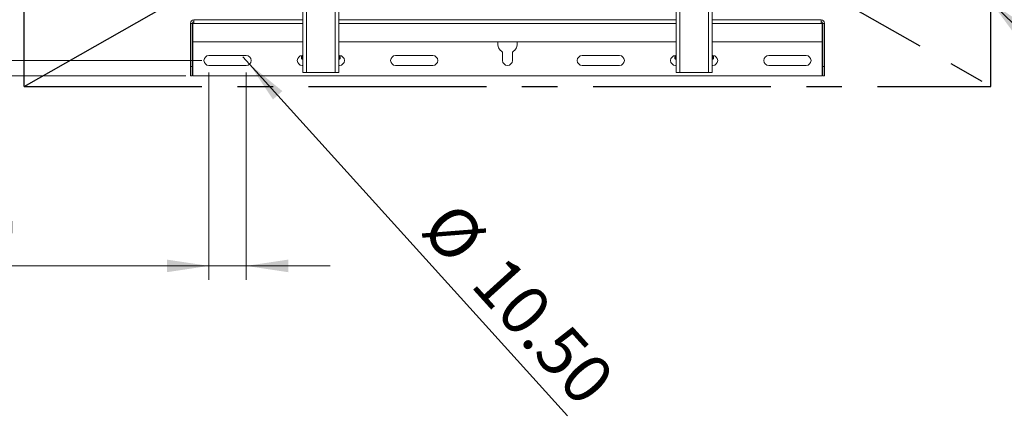
# Model space of a CAD drawing. Units: millimetres. Extents: x 5 to 292, y 5 to 205.
# Drawn here: x 41 to 111, y 76 to 105 of the extents above; entities that cross this region are included whole.
import ezdxf

# ---------------------------------------------------------------- set-up
doc = ezdxf.new("R2010")
doc.units = ezdxf.units.MM
doc.linetypes.add('CENTERX2', pattern=[20.32, 12.7, -2.54, 2.54, -2.54])
doc.styles.add('SLDTEXTSTYLE1', font='TXT', dxfattribs={"width": 0.75})
doc.dimstyles.new('SLDDIMSTYLE0', dxfattribs={"dimtxt": 0.18, "dimasz": 3, "dimexe": 0, "dimexo": 0.0625, "dimgap": 0, "dimtad": 0, "dimtih": 1, "dimtoh": 1, "dimdec": 0, "dimrnd": 1e-09, "dimzin": 0, "dimdsep": 46, "dimtxsty": 'Standard', "dimsah": 1, "dimcen": 0.09, "dimadec": 0, "dimazin": 0, "dimtfac": 3, "dimtdec": 0, "dimtofl": 0, "dimtmove": 0, "dimatfit": 3, "dimfxl": 1, "dimfrac": 2, "dimtolj": 1, "dimtzin": 0, "dimarcsym": 0})
doc.dimstyles.new('SLDDIMSTYLE2', dxfattribs={"dimtxt": 3.5, "dimasz": 3, "dimexe": 0, "dimexo": 0.0625, "dimgap": 0.875, "dimtad": 1, "dimdec": 0, "dimlfac": 15, "dimrnd": 1e-09, "dimzin": 12, "dimdsep": 46, "dimtxsty": 'SLDTEXTSTYLE1', "dimsah": 1, "dimcen": 0.09, "dimadec": 0, "dimazin": 3, "dimtfac": 1, "dimtdec": 0, "dimtmove": 0, "dimatfit": 0, "dimfxl": 1, "dimfrac": 2, "dimtolj": 1, "dimtzin": 12, "dimarcsym": 0})
doc.dimstyles.new('SLDDIMSTYLE3', dxfattribs={"dimtxt": 3.5, "dimasz": 3, "dimexe": 0, "dimexo": 0.0625, "dimgap": 0.875, "dimtad": 1, "dimdec": 0, "dimlfac": 15, "dimrnd": 1e-09, "dimzin": 12, "dimdsep": 46, "dimtxsty": 'SLDTEXTSTYLE1', "dimsah": 1, "dimcen": 0.09, "dimadec": 0, "dimazin": 3, "dimtfac": 1, "dimtdec": 0, "dimtofl": 0, "dimtmove": 0, "dimatfit": 3, "dimfxl": 1, "dimfrac": 2, "dimtolj": 1, "dimtzin": 12, "dimarcsym": 0})
doc.dimstyles.new('SLDDIMSTYLE4', dxfattribs={"dimtxt": 3.5, "dimasz": 3, "dimexe": 0, "dimexo": 0.0625, "dimgap": 0.875, "dimtad": 1, "dimlfac": 15, "dimrnd": 1e-09, "dimzin": 12, "dimdsep": 46, "dimtxsty": 'SLDTEXTSTYLE1', "dimsah": 1, "dimcen": 0.09, "dimadec": 0, "dimazin": 3, "dimtfac": 1, "dimtmove": 0, "dimatfit": 0, "dimfxl": 1, "dimfrac": 2, "dimtolj": 1, "dimtzin": 12, "dimarcsym": 0})
doc.dimstyles.new('SLDDIMSTYLE5', dxfattribs={"dimtxt": 3.5, "dimasz": 3, "dimexe": 0, "dimexo": 0.0625, "dimgap": 0.875, "dimtad": 1, "dimlfac": 15, "dimrnd": 1e-09, "dimzin": 4, "dimdsep": 46, "dimtxsty": 'SLDTEXTSTYLE1', "dimblk1": 'NONE', "dimsah": 1, "dimcen": 0, "dimadec": 0, "dimazin": 1, "dimtfac": 1, "dimtmove": 0, "dimatfit": 3, "dimldrblk": 'NONE', "dimfxl": 1, "dimfrac": 2, "dimtolj": 1, "dimtzin": 12, "dimarcsym": 0})

# ---------------------------------------------------------------- blocks, each defined once
blk = doc.blocks.new('_D_3')
at = {"color": 7, "linetype": 'Continuous', "lineweight": 0}
for p, q in [((21.996, 138.688), (21.996, 144.688)), ((52.512, 138.688), (20.996, 138.688)), ((21.996, 138.688), (21.996, 100.841)), ((52.512, 100.841), (20.996, 100.841)), ((21.996, 100.841), (21.996, 94.841))]:
    blk.add_line(p, q, dxfattribs=at)
at = {"color": 7, "linetype": 'Continuous', "lineweight": 18}
for centre, start, end in [((19.217, 118.088), 63.43495, 116.56505), ((19.217, 121.442), 243.43495, 296.56505)]:
    blk.add_arc(centre, 6.212, start, end, dxfattribs=at)
for points in [[(21.996, 138.688), (22.446, 141.688), (21.546, 141.688)], [(21.996, 100.841), (21.546, 97.841), (22.446, 97.841)]]:
    blk.add_solid(points, dxfattribs=at)
at = {"color": 7, "linetype": 'Continuous', "lineweight": 18, "char_height": 3.5, "attachment_point": 1, "rotation": 90, "style": 'SLDTEXTSTYLE1'}
for s, insert in [('40" screen', (23.039, 108.237)), ('568', (17.483, 115.886))]:
    blk.add_mtext(s, dxfattribs=dict(at, insert=insert))
blk = doc.blocks.new('_D_5')
at = {"color": 7, "linetype": 'Continuous', "lineweight": 0}
for p, q in [((53.665, 137.598), (33.039, 137.598)), ((34.039, 137.598), (34.039, 101.931)), ((53.665, 101.931), (33.039, 101.931))]:
    blk.add_line(p, q, dxfattribs=at)
at = {"color": 7, "linetype": 'Continuous', "lineweight": 18}
for points in [[(34.039, 137.598), (33.589, 134.598), (34.489, 134.598)], [(34.039, 101.931), (34.489, 104.931), (33.589, 104.931)]]:
    blk.add_solid(points, dxfattribs=at)
at = {"color": 7, "linetype": 'Continuous', "lineweight": 18, "insert": (29.528, 115.886), "char_height": 3.5, "attachment_point": 1, "rotation": 90, "style": 'SLDTEXTSTYLE1'}
blk.add_mtext('535', dxfattribs=at)
blk = doc.blocks.new('_D_6')
at = {"color": 7, "linetype": 'Continuous', "lineweight": 0}
for p, q in [((54.165, 101.081), (54.165, 86.248)), ((56.832, 101.081), (56.832, 86.248)), ((54.165, 87.248), (35.066, 87.248)), ((54.165, 87.248), (56.832, 87.248)), ((56.832, 87.248), (62.832, 87.248))]:
    blk.add_line(p, q, dxfattribs=at)
at = {"color": 7, "linetype": 'Continuous', "lineweight": 18}
for points in [[(54.165, 87.248), (51.165, 87.698), (51.165, 86.798)], [(56.832, 87.248), (59.832, 86.798), (59.832, 87.698)]]:
    blk.add_solid(points, dxfattribs=at)
at = {"color": 7, "linetype": 'Continuous', "lineweight": 18, "insert": (35.066, 91.76), "char_height": 3.5, "attachment_point": 1, "style": 'SLDTEXTSTYLE1'}
blk.add_mtext('40', dxfattribs=at)
blk = doc.blocks.new('_D_7')
at = {"color": 7, "linetype": 'Continuous', "lineweight": 0}
for q in [(56.597, 102.191), (79.788, 76.525)]:
    blk.add_line((57.067, 101.672), q, dxfattribs=at)
at = {"color": 7, "linetype": 'Continuous', "lineweight": 18}
blk.add_solid([(57.067, 101.672), (58.744, 99.144), (59.412, 99.747)], dxfattribs=at)
at = {"color": 7, "linetype": 'Continuous', "lineweight": 18, "char_height": 3.5, "attachment_point": 1, "rotation": 312.09974, "style": 'SLDTEXTSTYLE1'}
for s, insert in [('%%c', (71.783, 92.091)), ('10.50', (75.361, 88.21))]:
    blk.add_mtext(s, dxfattribs=dict(at, insert=insert))
blk = doc.blocks.new('_None')

msp = doc.modelspace()

# ---------------------------------------------------------------- linework, layer by layer
at = {"color": 7, "linetype": 'CENTERX2'}
for p, q in [((40.96881, 100.08141), (40.96881, 139.44807)), ((40.96881, 100.08141), (110.02881, 139.44807)), ((40.96881, 139.44807), (110.02881, 100.08141)), ((110.02881, 100.08141), (110.02881, 139.44807)), ((40.96881, 100.08141), (110.02881, 100.08141))]:
    msp.add_line(p, q, dxfattribs=at)
at = {"color": 7, "linetype": 'Continuous', "lineweight": 18}
for p, q in [((60.87881, 138.46474), (60.87881, 101.06474)), ((61.13214, 138.46474), (61.13214, 101.06474)), ((63.19881, 101.06474), (63.19881, 138.46474)), ((63.45214, 138.46474), (63.45214, 101.06474)), ((87.54547, 138.46474), (87.54547, 101.06474)), ((87.79881, 138.46474), (87.79881, 101.06474)), ((89.86547, 101.06474), (89.86547, 138.46474)), ((90.11881, 138.46474), (90.11881, 101.06474)), ((53.09881, 104.84141), (60.87881, 104.84141)), ((53.09881, 104.58807), (53.09881, 104.84141)), ((63.45214, 104.84141), (87.54547, 104.84141)), ((90.11881, 104.84141), (97.89881, 104.84141)), ((97.89881, 104.84141), (97.89881, 104.58807)), ((52.84547, 104.58807), (52.97881, 104.58807)), ((52.84547, 104.58807), (52.84547, 101.50807)), ((52.97881, 104.58807), (52.97881, 101.50807)), ((53.01214, 104.58807), (53.01214, 103.25474)), ((53.01214, 104.58807), (53.09881, 104.58807)), ((97.98547, 104.58807), (97.89881, 104.58807)), ((97.98547, 104.58807), (97.98547, 103.25474)), ((98.15214, 104.58807), (98.01881, 104.58807)), ((98.01881, 104.58807), (98.01881, 101.50807)), ((98.15214, 104.58807), (98.15214, 101.50807)), ((53.01214, 103.25474), (60.87881, 103.25474)), ((53.01214, 103.25474), (53.01214, 100.84141)), ((63.45214, 103.25474), (87.54547, 103.25474)), ((90.11881, 103.25474), (97.98547, 103.25474)), ((97.98547, 103.25474), (97.98547, 100.84141)), ((56.83214, 102.28141), (54.16547, 102.28141)), ((60.79214, 102.22664), (60.79214, 102.06029)), ((60.87881, 102.28141), (60.83214, 102.28141)), ((60.83349, 102.19982), (60.83349, 102.03347)), ((60.87881, 102.25511), (60.86624, 102.25511)), ((60.86624, 102.19817), (60.87881, 102.19817)), ((60.86624, 102.19817), (60.86624, 102.03181)), ((60.86624, 102.03181), (60.87881, 102.03181)), ((63.49881, 102.28141), (63.45214, 102.28141)), ((63.46471, 102.25511), (63.45214, 102.25511)), ((63.45214, 102.19817), (63.46471, 102.19817)), ((63.45214, 102.03181), (63.46471, 102.03181)), ((63.46471, 102.19817), (63.46471, 102.03181)), ((63.49745, 102.19982), (63.49745, 102.03347)), ((63.53881, 102.06029), (63.53881, 102.22664)), ((70.16547, 102.28141), (67.49881, 102.28141)), ((75.14881, 102.53762), (75.14881, 101.93141)), ((75.84881, 101.93141), (75.84881, 102.53762)), ((83.49881, 102.28141), (80.83214, 102.28141)), ((87.45881, 102.22664), (87.45881, 102.06029)), ((87.54547, 102.28141), (87.49881, 102.28141)), ((87.50016, 102.19982), (87.50016, 102.03347)), ((87.54547, 102.25511), (87.53291, 102.25511)), ((87.53291, 102.19817), (87.54547, 102.19817)), ((87.53291, 102.19817), (87.53291, 102.03181)), ((87.53291, 102.03181), (87.54547, 102.03181)), ((90.16547, 102.28141), (90.11881, 102.28141)), ((90.13137, 102.25511), (90.11881, 102.25511)), ((90.11881, 102.19817), (90.13137, 102.19817)), ((90.11881, 102.03181), (90.13137, 102.03181)), ((90.13137, 102.19817), (90.13137, 102.03181)), ((90.16412, 102.19982), (90.16412, 102.03347)), ((90.20547, 102.06029), (90.20547, 102.22664)), ((96.83214, 102.28141), (94.16547, 102.28141)), ((52.84547, 101.50807), (52.97881, 101.50807)), ((52.84547, 100.84141), (52.84547, 101.50807)), ((52.97881, 101.50807), (52.97881, 100.84141)), ((54.16547, 101.58141), (56.83214, 101.58141)), ((60.83214, 101.58141), (60.87881, 101.58141)), ((63.45214, 101.58141), (63.49881, 101.58141)), ((67.49881, 101.58141), (70.16547, 101.58141)), ((80.83214, 101.58141), (83.49881, 101.58141)), ((87.49881, 101.58141), (87.54547, 101.58141)), ((90.11881, 101.58141), (90.16547, 101.58141)), ((94.16547, 101.58141), (96.83214, 101.58141)), ((98.01881, 100.84141), (98.01881, 101.50807)), ((98.01881, 101.50807), (98.15214, 101.50807)), ((98.15214, 101.50807), (98.15214, 100.84141)), ((52.97881, 100.84141), (52.84547, 100.84141)), ((97.98547, 100.84141), (53.01214, 100.84141)), ((61.13214, 101.06474), (60.87881, 101.06474)), ((61.13214, 101.06474), (63.19881, 101.06474)), ((63.45214, 101.06474), (63.19881, 101.06474)), ((87.79881, 101.06474), (87.54547, 101.06474)), ((87.79881, 101.06474), (89.86547, 101.06474)), ((90.11881, 101.06474), (89.86547, 101.06474)), ((98.15214, 100.84141), (98.01881, 100.84141))]:
    msp.add_line(p, q, dxfattribs=at)
at = {"color": 8, "linetype": 'Continuous', "lineweight": 18}
for p, q in [((60.87881, 104.58807), (53.09881, 104.58807)), ((87.54547, 104.58807), (63.45214, 104.58807)), ((97.89881, 104.58807), (90.11881, 104.58807))]:
    msp.add_line(p, q, dxfattribs=at)
at = {"color": 7, "linetype": 'Continuous', "lineweight": 18, "flags": 128}
for points in [[(60.83349, 102.25346), (60.81543, 102.24681), (60.8025, 102.24011), (60.79473, 102.23338), (60.79214, 102.22664), (60.79473, 102.2199), (60.8025, 102.21317), (60.81543, 102.20648), (60.83349, 102.19982)], [(60.79214, 102.06029), (60.79473, 102.05354), (60.8025, 102.04682), (60.81543, 102.04012), (60.83349, 102.03347)], [(63.49745, 102.19982), (63.51552, 102.20648), (63.52845, 102.21317), (63.53621, 102.2199), (63.53881, 102.22664), (63.53621, 102.23338), (63.52845, 102.24011), (63.51552, 102.24681), (63.49745, 102.25346)], [(63.49745, 102.03347), (63.51552, 102.04012), (63.52845, 102.04682), (63.53621, 102.05354), (63.53881, 102.06029)], [(87.50016, 102.25346), (87.4821, 102.24681), (87.46917, 102.24011), (87.4614, 102.23338), (87.45881, 102.22664), (87.4614, 102.2199), (87.46917, 102.21317), (87.4821, 102.20648), (87.50016, 102.19982)], [(87.45881, 102.06029), (87.4614, 102.05354), (87.46917, 102.04682), (87.4821, 102.04012), (87.50016, 102.03347)], [(90.16412, 102.19982), (90.18218, 102.20648), (90.19511, 102.21317), (90.20288, 102.2199), (90.20547, 102.22664), (90.20288, 102.23338), (90.19511, 102.24011), (90.18218, 102.24681), (90.16412, 102.25346)], [(90.16412, 102.03347), (90.18218, 102.04012), (90.19511, 102.04682), (90.20288, 102.05354), (90.20547, 102.06029)]]:
    msp.add_lwpolyline(points, dxfattribs=at)
at = {"color": 7, "linetype": 'Continuous', "lineweight": 18}
for centre, radius, start, end in [((53.09881, 104.58807), 0.25333, 90, 180), ((97.89881, 104.58807), 0.25333, 0, 90), ((53.09881, 104.58807), 0.12, 90, 180), ((97.89881, 104.58807), 0.12, 0, 90), ((75.49881, 103.14384), 0.7, 170.8844884, 240), ((75.49881, 103.14384), 0.7, 300, 9.1155116), ((54.16547, 101.93141), 0.35, 90, 270), ((56.83214, 101.93141), 0.35, 270, 90), ((60.83214, 101.93141), 0.35, 90, 270), ((60.85998, 102.05415), 0.20106, 88.2162527, 97.5707385), ((60.85998, 102.39913), 0.20106, 262.4292528, 271.783743), ((60.85998, 102.23277), 0.20106, 262.4292528, 271.783743), ((63.47096, 102.05415), 0.20106, 82.4292528, 91.783743), ((63.47096, 102.39913), 0.20106, 268.2162583, 277.5707447), ((63.47096, 102.23277), 0.20106, 268.2162583, 277.5707447), ((63.49881, 101.93141), 0.35, 270, 90), ((67.49881, 101.93141), 0.35, 90, 270), ((70.16547, 101.93141), 0.35, 270, 90), ((80.83214, 101.93141), 0.35, 90, 270), ((83.49881, 101.93141), 0.35, 270, 90), ((87.49881, 101.93141), 0.35, 90, 270), ((87.52665, 102.05415), 0.20106, 88.2162527, 97.5707385), ((87.52665, 102.39913), 0.20106, 262.4292528, 271.783743), ((87.52665, 102.23277), 0.20106, 262.4292528, 271.783743), ((90.13763, 102.05415), 0.20106, 82.4292528, 91.783743), ((90.13763, 102.39913), 0.20106, 268.2162583, 277.5707447), ((90.13763, 102.23277), 0.20106, 268.2162583, 277.5707447), ((90.16547, 101.93141), 0.35, 270, 90), ((94.16547, 101.93141), 0.35, 90, 270), ((96.83214, 101.93141), 0.35, 270, 90), ((75.49881, 101.93141), 0.35, 180, 0)]:
    msp.add_arc(centre, radius, start, end, dxfattribs=at)

# ---------------------------------------------------------------- dimensions: what is measured, and where the dimension line sits
dim = msp.add_linear_dim(base=(27.55098, 100.84141), p1=(53.01214, 138.68807), p2=(53.01214, 100.84141), angle=90, text='(<>)', dimstyle='SLDDIMSTYLE2', dxfattribs=at)
dim.commit()
dim.dimension.update_dxf_attribs({"geometry": '_D_3', "text_midpoint": (27.55098, 119.76474), "dimtype": 160})
dim = msp.add_linear_dim(base=(34.03927, 101.93141), p1=(54.16547, 137.59807), p2=(54.16547, 101.93141), angle=90, dimstyle='SLDDIMSTYLE3', dxfattribs=at)
dim.commit()
dim.dimension.update_dxf_attribs({"geometry": '_D_5', "text_midpoint": (34.03927, 119.76474), "dimtype": 160})
dim = msp.add_diameter_dim_2p(p1=(56.59749, 102.1911), p2=(57.06679, 101.67171), dimstyle='SLDDIMSTYLE5', dxfattribs=at)
dim.commit()
dim.dimension.update_dxf_attribs({"geometry": '_D_7', "text_midpoint": (74.21841, 82.68949), "dimtype": 163})
dim = msp.add_linear_dim(base=(56.83214, 87.24829), p1=(54.16547, 101.58141), p2=(56.83214, 101.58141), dimstyle='SLDDIMSTYLE4', dxfattribs=at)
dim.commit()
dim.dimension.update_dxf_attribs({"geometry": '_D_6', "text_midpoint": (37.65252, 87.24829), "dimtype": 160})

# ---------------------------------------------------------------- leaders
at = {"color": 7, "linetype": 'Continuous', "lineweight": 0}
msp.add_leader([(110.02881, 106.1255), (122.92528, 93.55476), (129.27528, 93.55476)], dimstyle='SLDDIMSTYLE0', dxfattribs=at)

doc.saveas('drawing.dxf')
